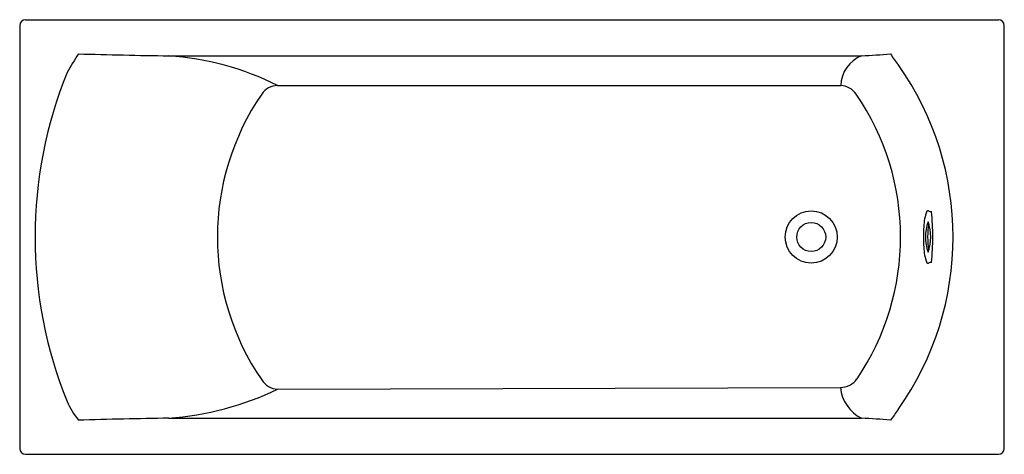
# Model space of a CAD drawing. Extents: x 6838 to 6905, y 199.3 to 228.8.
import ezdxf

# ---------------------------------------------------------------- set-up
doc = ezdxf.new("R2010")
doc.units = 0
doc.header["$LTSCALE"] = 0.64311
doc.layers.get('0').update_dxf_attribs({"color": 255, "linetype": 'CONTINUOUS'})
doc.layers.get('DEFPOINTS').update_dxf_attribs({"linetype": 'CONTINUOUS'})
doc.styles.get("Standard").update_dxf_attribs({"font": 'txt', "width": 0.8})

msp = doc.modelspace()

# ---------------------------------------------------------------- linework, layer by layer
for p, q in [((6838.05, 228.42), (6838.05, 199.679)), ((6838.443, 228.813), (6904.585, 228.813)), ((6904.979, 199.679), (6904.979, 228.42)), ((6848.175, 226.359), (6895.27, 226.359)), ((6855.583, 224.342), (6893.861, 224.341)), ((6855.577, 203.708), (6893.842, 203.825)), ((6848.175, 201.739), (6895.27, 201.739)), ((6838.443, 199.286), (6904.585, 199.286))]:
    msp.add_line(p, q)
for radius in [1.772, 0.984]:
    msp.add_circle((6891.854, 214.049), radius)
for centre, radius, start, end in [((6838.443, 228.42), 0.393, 90, 180), ((6904.585, 228.42), 0.393, 0, 90), ((6863.614, 212.678), 25.622, 147.37017, 150.66768), ((6854.307, 646.111), 419.797, 268.32492, 269.16303), ((6846.854, 206.897), 19.507, 63.42045, 86.11772), ((6896.113, 224.27), 2.253, 111.97082, 178.18862), ((6892.741, 279.336), 53.037, 272.73365, 274.87609), ((6901.838, 229.175), 5.317, 210.32717, 219.97571), ((6881.253, 214.049), 20.242, 324.65439, 35.34561), ((6868.873, 214.049), 29.775, 157.94524, 202.05482), ((6855.622, 222.981), 1.362, 91.66856, 145.54033), ((6893.796, 222.981), 1.362, 34.45967, 87.25796), ((6868.637, 214.049), 17.147, 145.54033, 214.45965), ((6880.769, 214.045), 17.159, 325.8277, 34.44682), ((6902.55, 214.705), 3.044, 159.00772, 179.21272), ((6899.785, 215.746), 0.0918, 66.81244, 147.00296), ((6900.016, 216.173), 0.395, 240.37503, 271.77153), ((6883.476, 214.085), 16.639, 359.87613, 5.8408), ((6902.497, 214.041), 2.886, 159.05283, 200.58818), ((6904.833, 214.05), 5.065, 169.90708, 189.97854), ((6896.964, 214.058), 3.014, 339.97006, 19.67095), ((6910.018, 214.056), 10.535, 176.23807, 180.03406), ((6910.018, 214.043), 10.535, 179.9654, 183.76192), ((6883.476, 214.013), 16.639, 354.1592, 0.12387), ((6902.55, 213.394), 3.044, 180.78728, 200.99228), ((6899.785, 212.353), 0.0918, 212.99704, 293.18756), ((6900.016, 211.925), 0.395, 88.22847, 119.62497), ((6855.66, 205.076), 1.371, 212.11903, 266.50024), ((6893.834, 205.214), 1.389, 270.3053, 324.50758), ((6846.666, 222.318), 20.634, 274.19486, 295.58623), ((6896.448, 204.078), 2.619, 185.55514, 243.26727), ((6846.38, 205.076), 5.56, 203.33281, 218.62223), ((7005.349, 126.035), 131.897, 144.65439, 145.04286), ((6855.862, -288.931), 490.73, 90.89753, 91.6145), ((6892.658, 147.516), 54.286, 85.14857, 87.24169), ((6838.443, 199.679), 0.393, 180, 270), ((6904.585, 199.679), 0.393, 270, 0)]:
    msp.add_arc(centre, radius, start, end)

# ---------------------------------------------------------------- texts
at = {"layer": 'DEFPOINTS'}
for tag, p, s in [('MODELNUMBER', (6871.511, 214.048), 'K-1707T-Z'), ('TRADENAME', (6871.511, 214.046), 'OVE'), ('PRODUCT', (6871.511, 214.044), 'BATH')]:
    msp.add_attdef(tag, p, s, height=0.001, dxfattribs=at)

doc.saveas('drawing.dxf')
